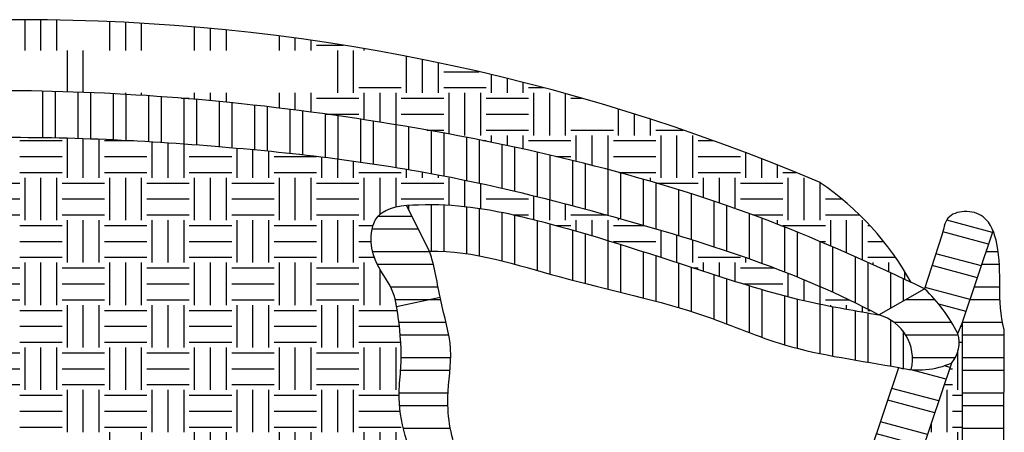
# Model space of a CAD drawing. Units: millimetres. Extents: x 16 to 249, y 9 to 214.
# Drawn here: x 115 to 145, y 201 to 214 of the extents above; entities that cross this region are included whole.
import ezdxf

# ---------------------------------------------------------------- set-up
doc = ezdxf.new("R2010")
doc.units = ezdxf.units.MM
doc.header["$LTSCALE"] = 8
doc.layers.add('LAYER0', color=7, linetype='Continuous', lineweight=25)

# ---------------------------------------------------------------- blocks, each defined once
blk = doc.blocks.new('SW_HATCH_38')
at = {"color": 0, "linetype": 'Continuous', "lineweight": 25}
for p, q in [((28.201, 6.236), (28.201, 4.849)), ((28.575, 6.227), (28.575, 4.843)), ((29.259, 6.206), (29.259, 4.826)), ((29.633, 6.191), (29.633, 4.813)), ((30.317, 6.159), (30.317, 4.785)), ((30.692, 6.139), (30.692, 4.767)), ((31.376, 6.097), (31.376, 4.729)), ((31.75, 6.071), (31.75, 4.706)), ((32.434, 6.019), (32.434, 4.66)), ((32.808, 5.987), (32.808, 4.632)), ((33.492, 5.925), (33.492, 4.578)), ((33.867, 5.888), (33.867, 4.546)), ((34.551, 5.816), (34.551, 4.484)), ((34.925, 5.773), (34.925, 4.448)), ((35.609, 5.691), (35.609, 4.377)), ((35.983, 5.644), (35.983, 4.336)), ((36.667, 5.552), (36.667, 4.255)), ((37.042, 5.499), (37.042, 4.207)), ((37.726, 5.398), (37.726, 4.114)), ((38.1, 5.341), (38.1, 4.06)), ((38.784, 5.23), (38.784, 3.954)), ((39.158, 5.168), (39.158, 3.892)), ((39.842, 5.048), (39.842, 3.771)), ((40.217, 4.981), (40.217, 3.7)), ((40.901, 4.852), (40.901, 3.563)), ((41.275, 4.779), (41.275, 3.484)), ((41.959, 4.639), (41.959, 3.332)), ((42.333, 4.56), (42.333, 3.245)), ((43.017, 4.41), (43.017, 3.079)), ((43.392, 4.324), (43.392, 2.986)), ((44.076, 4.161), (44.076, 2.809)), ((44.45, 4.068), (44.45, 2.71)), ((45.134, 3.892), (45.134, 2.524)), ((45.508, 3.791), (45.508, 2.42)), ((46.192, 3.6), (46.192, 2.226)), ((46.567, 3.491), (46.567, 2.118)), ((47.251, 3.284), (47.251, 1.914)), ((47.625, 3.166), (47.625, 1.799)), ((48.309, 2.941), (48.309, 1.582)), ((48.683, 2.814), (48.683, 1.458)), ((49.367, 2.57), (49.367, 1.222)), ((49.742, 2.432), (49.742, 1.087)), ((50.426, 2.168), (50.426, 0.827)), ((50.8, 2.019), (50.8, 0.678)), ((51.484, 1.736), (51.484, 0.39)), ((51.858, 1.576), (51.858, 0.223)), ((52.542, 1.277), (52.542, -0.1)), ((52.917, 1.11), (52.917, -0.288)), ((53.601, 0.797), (53.601, -0.264)), ((53.975, 0.624), (53.975, -0.049))]:
    blk.add_line(p, q, dxfattribs=at)
blk = doc.blocks.new('SW_HATCH_40')
at = {"color": 0, "linetype": 'Continuous', "lineweight": 25}
for p, q in [((0, 0), (0, -0.118)), ((0.684, 0.02), (0.684, -1.372)), ((1.058, 0.012), (1.058, -1.381)), ((1.742, -0.042), (1.742, -1.45)), ((2.117, -0.091), (2.117, -1.513)), ((2.801, -0.212), (2.801, -1.664)), ((3.175, -0.292), (3.175, -1.761)), ((3.859, -0.458), (3.859, -1.952)), ((4.233, -0.556), (4.233, -2.059)), ((4.917, -0.744), (4.917, -2.245)), ((5.292, -0.852), (5.292, -2.341)), ((5.976, -1.057), (5.976, -2.511)), ((6.35, -1.172), (6.35, -2.603)), ((7.034, -1.388), (7.034, -2.774)), ((7.408, -1.508), (7.408, -2.873)), ((8.092, -1.73), (8.092, -3.065)), ((8.467, -1.852), (8.467, -3.18)), ((9.151, -2.074), (9.151, -3.413)), ((9.525, -2.195), (9.525, -3.552)), ((10.209, -2.409), (10.209, -3.813)), ((10.583, -2.52), (10.583, -3.952)), ((11.267, -2.711), (11.267, -4.178)), ((11.642, -2.806), (11.642, -4.282)), ((12.326, -2.959), (12.326, -4.44)), ((12.7, -3.032), (12.7, -4.514)), ((13.384, -3.157), (13.384, -4.635)), ((13.758, -3.224), (13.758, -4.698)), ((14.442, -3.435), (14.442, -4.816)), ((14.817, -3.77), (14.817, -4.889))]:
    blk.add_line(p, q, dxfattribs=at)
blk = doc.blocks.new('SW_HATCH_46')
at = {"color": 0, "linetype": 'Continuous', "lineweight": 25}
for p, q in [((-0.034, 0.374), (-0.399, 0.374)), ((0, 0), (-0.525, 0)), ((0.011, -0.684), (-0.755, -0.684)), ((0.018, -1.058), (-0.88, -1.058)), ((0.095, -1.742), (-1.11, -1.742)), ((0.147, -2.117), (-1.117, -2.117)), ((0.144, -2.801), (-1.117, -2.801)), ((0.143, -3.175), (-1.117, -3.175)), ((0.141, -3.859), (-1.117, -3.859)), ((0.139, -4.233), (-1.117, -4.233)), ((0.137, -4.917), (-1.117, -4.917))]:
    blk.add_line(p, q, dxfattribs=at)
blk = doc.blocks.new('SW_HATCH_52')
at = {"color": 0, "linetype": 'Continuous', "lineweight": 25}
for p, q in [((0, 0), (-0.364, 0)), ((0.167, -0.684), (-1.248, -0.684)), ((0.247, -1.058), (-1.209, -1.058)), ((0.304, -1.742), (-1.18, -1.742)), ((0.282, -2.117), (-1.195, -2.117)), ((0.224, -2.801), (-1.243, -2.801)), ((0.22, -3.175), (-1.228, -3.175)), ((0.294, -3.859), (-1.113, -3.859)), ((0.378, -4.233), (-1.013, -4.233)), ((-0.038, -4.917), (-0.79, -4.917))]:
    blk.add_line(p, q, dxfattribs=at)
blk = doc.blocks.new('SW_HATCH_57')
at = {"color": 0, "linetype": 'Continuous', "lineweight": 25}
for p, q in [((0.119, 0.355), (-1.256, 0.724)), ((0, 0), (-1.373, 0.368)), ((-0.218, -0.65), (-1.579, -0.285)), ((-0.338, -1.005), (-1.694, -0.642)), ((-0.556, -1.655), (-1.905, -1.294)), ((-0.676, -2.01), (-1.495, -1.791)), ((-0.917, -2.654), (-0.939, -2.648))]:
    blk.add_line(p, q, dxfattribs=at)
blk = doc.blocks.new('SW_HATCH_58')
at = {"color": 0, "linetype": 'Continuous', "lineweight": 25}
for p, q in [((0.121, 0.355), (-0.063, 0.404)), ((0, 0), (-1.093, 0.293)), ((-0.22, -0.649), (-1.627, -0.272)), ((-0.341, -1.004), (-1.747, -0.628)), ((-0.562, -1.653), (-1.967, -1.277)), ((-0.682, -2.009), (-2.087, -1.632)), ((-0.903, -2.658), (-2.306, -2.282)), ((-1.023, -3.013), (-2.427, -2.637)), ((-1.244, -3.662), (-2.646, -3.286)), ((-1.364, -4.017), (-2.766, -3.641)), ((-1.585, -4.666), (-2.525, -4.415))]:
    blk.add_line(p, q, dxfattribs=at)
blk = doc.blocks.new('SW_HATCH_63')
at = {"color": 0, "linetype": 'Continuous', "lineweight": 25}
for p, q in [((0, 0), (-0.885, 0)), ((0.497, -0.684), (-1.217, -0.684)), ((0.691, -1.058), (-0.878, -1.058)), ((0.604, -1.742), (-0.677, -1.742))]:
    blk.add_line(p, q, dxfattribs=at)
blk = doc.blocks.new('SW_HATCH_66')
at = {"color": 0, "linetype": 'Continuous', "lineweight": 25}
for p, q in [((-0.189, 0.374), (-1.215, 0.374)), ((0, 0), (-1.387, 0)), ((0.342, -0.684), (-1.371, -0.684)), ((0.449, -1.058), (-1.234, -1.058)), ((0.589, -1.742), (-0.828, -1.742)), ((0.3, -2.117), (-0.695, -2.117))]:
    blk.add_line(p, q, dxfattribs=at)
blk = doc.blocks.new('SW_HATCH_67')
at = {"color": 0, "linetype": 'Continuous', "lineweight": 25}
for p, q in [((-10.16, 0.952), (-8.89, 0.952)), ((-8.731, -0.159), (-8.731, 1.032)), ((-8.255, -0.159), (-8.255, 1.018)), ((-7.779, -0.159), (-7.779, 1.001)), ((-7.62, 0.952), (-6.755, 0.952)), ((-6.191, -0.159), (-6.191, 0.92)), ((-5.715, -0.159), (-5.715, 0.89)), ((-5.239, -0.159), (-5.239, 0.857)), ((-3.651, -0.159), (-3.651, 0.729)), ((-3.175, -0.159), (-3.175, 0.686)), ((-2.699, -0.159), (-2.699, 0.64)), ((-10.16, 0.476), (-8.89, 0.476)), ((-7.62, 0.476), (-6.35, 0.476)), ((-5.08, 0.476), (-3.81, 0.476)), ((-2.54, 0.476), (-1.27, 0.476)), ((-1.111, -0.159), (-1.111, 0.464)), ((-0.635, -0.159), (-0.635, 0.404)), ((-0.159, -0.159), (-0.159, 0.341)), ((0, 0), (1.27, 0)), ((1.429, -0.159), (1.429, 0.098)), ((1.905, -0.159), (1.905, 0.015)), ((-10.16, 0), (-8.89, 0)), ((-10.001, -1.429), (-10.001, -0.159)), ((-9.525, -1.429), (-9.525, -0.159)), ((-9.049, -1.429), (-9.049, -0.159)), ((-7.62, 0), (-6.35, 0)), ((-7.461, -1.429), (-7.461, -0.159)), ((-6.985, -1.429), (-6.985, -0.159)), ((-6.509, -1.429), (-6.509, -0.159)), ((-5.08, 0), (-3.81, 0)), ((-4.921, -1.429), (-4.921, -0.159)), ((-4.445, -1.429), (-4.445, -0.159)), ((-3.969, -1.429), (-3.969, -0.159)), ((-2.54, 0), (-1.27, 0)), ((-2.381, -1.429), (-2.381, -0.159)), ((-1.905, -1.429), (-1.905, -0.159)), ((-1.429, -1.429), (-1.429, -0.159)), ((0.159, -1.429), (0.159, -0.159)), ((0.635, -1.25), (0.635, -0.159)), ((1.111, -1.032), (1.111, -0.159)), ((2.381, -0.159), (2.381, -0.072)), ((2.699, -0.977), (2.699, -0.159)), ((3.175, -1.017), (3.175, -0.229)), ((-11.43, -0.318), (-10.16, -0.318)), ((-8.89, -0.318), (-7.62, -0.318)), ((-6.35, -0.318), (-5.08, -0.318)), ((-3.81, -0.318), (-2.54, -0.318)), ((-1.27, -0.318), (0, -0.318)), ((1.27, -0.318), (2.54, -0.318)), ((3.651, -1.08), (3.651, -0.33)), ((-11.43, -0.794), (-10.16, -0.794)), ((-8.89, -0.794), (-7.62, -0.794)), ((-6.35, -0.794), (-5.08, -0.794)), ((-3.81, -0.794), (-2.54, -0.794)), ((-1.27, -0.794), (0, -0.794)), ((1.27, -0.794), (2.54, -0.794)), ((3.81, -0.794), (5.08, -0.794)), ((5.239, -1.412), (5.239, -0.698)), ((5.715, -1.429), (5.715, -0.817)), ((6.191, -1.429), (6.191, -0.939)), ((-11.43, -1.27), (-10.16, -1.27)), ((-8.89, -1.27), (-7.62, -1.27)), ((-8.731, -2.699), (-8.731, -1.429)), ((-8.255, -2.699), (-8.255, -1.429)), ((-7.779, -2.699), (-7.779, -1.429)), ((-6.35, -1.27), (-5.08, -1.27)), ((-6.191, -2.699), (-6.191, -1.429)), ((-5.715, -2.699), (-5.715, -1.429)), ((-5.239, -2.699), (-5.239, -1.429)), ((-3.81, -1.27), (-2.54, -1.27)), ((-3.651, -2.699), (-3.651, -1.429)), ((-3.175, -2.699), (-3.175, -1.429)), ((-2.699, -2.699), (-2.699, -1.429)), ((-1.27, -1.27), (0, -1.27)), ((-1.111, -2.699), (-1.111, -1.429)), ((-0.635, -2.699), (-0.635, -1.429)), ((-0.159, -2.699), (-0.159, -1.429)), ((4.643, -1.27), (5.08, -1.27)), ((6.35, -1.27), (7.425, -1.27)), ((6.509, -1.756), (6.509, -1.429)), ((6.985, -1.895), (6.985, -1.429)), ((7.461, -2.039), (7.461, -1.429)), ((7.779, -1.429), (7.779, -1.368)), ((-10.16, -1.587), (-8.89, -1.587)), ((-7.62, -1.587), (-6.35, -1.587)), ((-5.08, -1.587), (-3.81, -1.587)), ((-2.54, -1.587), (-1.27, -1.587)), ((0, -1.587), (0.424, -1.587)), ((5.905, -1.587), (6.35, -1.587)), ((7.62, -1.587), (8.553, -1.587)), ((9.049, -2.54), (9.049, -1.732)), ((-10.16, -2.064), (-8.89, -2.064)), ((-7.62, -2.064), (-6.35, -2.064)), ((-5.08, -2.064), (-3.81, -2.064)), ((-2.54, -2.064), (-1.27, -2.064)), ((0, -2.064), (0.367, -2.064)), ((7.62, -2.064), (8.89, -2.064)), ((9.525, -2.695), (9.525, -1.874)), ((10.001, -2.699), (10.001, -2.02)), ((-10.16, -2.54), (-8.89, -2.54)), ((-7.62, -2.54), (-6.35, -2.54)), ((-5.08, -2.54), (-3.81, -2.54)), ((-2.54, -2.54), (-1.27, -2.54)), ((0, -2.54), (0.458, -2.54)), ((10.16, -2.54), (11.43, -2.54)), ((11.589, -2.699), (11.589, -2.545)), ((-11.43, -2.858), (-10.16, -2.858)), ((-10.001, -3.969), (-10.001, -2.699)), ((-9.525, -3.969), (-9.525, -2.699)), ((-9.049, -3.969), (-9.049, -2.699)), ((-8.89, -2.858), (-7.62, -2.858)), ((-7.461, -3.969), (-7.461, -2.699)), ((-6.985, -3.969), (-6.985, -2.699)), ((-6.509, -3.969), (-6.509, -2.699)), ((-6.35, -2.858), (-5.08, -2.858)), ((-4.921, -3.969), (-4.921, -2.699)), ((-4.445, -3.969), (-4.445, -2.699)), ((-3.969, -3.969), (-3.969, -2.699)), ((-3.81, -2.858), (-2.54, -2.858)), ((-2.381, -3.969), (-2.381, -2.699)), ((-1.905, -3.969), (-1.905, -2.699)), ((-1.429, -3.969), (-1.429, -2.699)), ((-1.27, -2.858), (0, -2.858)), ((0.159, -3.969), (0.159, -2.699)), ((0.635, -3.969), (0.635, -2.909)), ((10.024, -2.858), (10.16, -2.858)), ((10.319, -2.953), (10.319, -2.699)), ((10.795, -3.107), (10.795, -2.699)), ((11.271, -3.259), (11.271, -2.699)), ((11.43, -2.858), (12.444, -2.858)), ((12.859, -3.72), (12.859, -3.018)), ((13.335, -3.837), (13.335, -3.212)), ((-11.43, -3.334), (-10.16, -3.334)), ((-8.89, -3.334), (-7.62, -3.334)), ((-6.35, -3.334), (-5.08, -3.334)), ((-3.81, -3.334), (-2.54, -3.334)), ((-1.27, -3.334), (0, -3.334)), ((11.51, -3.334), (12.7, -3.334)), ((13.811, -3.94), (13.811, -3.414)), ((-11.43, -3.81), (-10.16, -3.81)), ((-8.89, -3.81), (-7.62, -3.81)), ((-6.35, -3.81), (-5.08, -3.81)), ((-3.81, -3.81), (-2.54, -3.81)), ((-1.27, -3.81), (0, -3.81)), ((13.97, -3.81), (14.675, -3.81)), ((-10.16, -4.128), (-8.89, -4.128)), ((-8.731, -5.239), (-8.731, -3.969)), ((-8.255, -5.239), (-8.255, -3.969)), ((-7.779, -5.239), (-7.779, -3.969)), ((-7.62, -4.128), (-6.35, -4.128)), ((-6.191, -5.239), (-6.191, -3.969)), ((-5.715, -5.239), (-5.715, -3.969)), ((-5.239, -5.239), (-5.239, -3.969)), ((-5.08, -4.128), (-3.81, -4.128)), ((-3.651, -5.239), (-3.651, -3.969)), ((-3.175, -5.239), (-3.175, -3.969)), ((-2.699, -5.239), (-2.699, -3.969)), ((-2.54, -4.128), (-1.27, -4.128)), ((-1.111, -5.239), (-1.111, -3.969)), ((-0.635, -5.239), (-0.635, -3.969)), ((-0.159, -5.239), (-0.159, -3.969)), ((0, -4.128), (1.149, -4.128)), ((1.111, -3.969), (1.111, -3.916)), ((14.129, -4.003), (14.129, -3.969)), ((14.605, -4.091), (14.605, -3.969)), ((15.081, -4.176), (15.081, -4.01)), ((15.24, -4.128), (15.312, -4.128)), ((-10.16, -4.604), (-8.89, -4.604)), ((-7.62, -4.604), (-6.35, -4.604)), ((-5.08, -4.604), (-3.81, -4.604)), ((-2.54, -4.604), (-1.27, -4.604)), ((0, -4.604), (1.21, -4.604)), ((-10.16, -5.08), (-8.89, -5.08)), ((-10.001, -6.509), (-10.001, -5.239)), ((-9.525, -6.509), (-9.525, -5.239)), ((-9.049, -6.509), (-9.049, -5.239)), ((-7.62, -5.08), (-6.35, -5.08)), ((-7.461, -6.509), (-7.461, -5.239)), ((-6.985, -6.509), (-6.985, -5.239)), ((-6.509, -6.509), (-6.509, -5.239)), ((-5.08, -5.08), (-3.81, -5.08)), ((-4.921, -6.509), (-4.921, -5.239)), ((-4.445, -6.509), (-4.445, -5.239)), ((-3.969, -6.509), (-3.969, -5.239)), ((-2.54, -5.08), (-1.27, -5.08)), ((-2.381, -6.509), (-2.381, -5.239)), ((-1.905, -6.509), (-1.905, -5.239)), ((-1.429, -6.509), (-1.429, -5.239)), ((0, -5.08), (1.252, -5.08)), ((0.159, -6.509), (0.159, -5.239)), ((0.635, -6.509), (0.635, -5.239)), ((1.111, -6.509), (1.111, -5.239)), ((-11.43, -5.397), (-10.16, -5.397)), ((-8.89, -5.397), (-7.62, -5.397)), ((-6.35, -5.397), (-5.08, -5.397)), ((-3.81, -5.397), (-2.54, -5.397)), ((-1.27, -5.397), (0, -5.397)), ((-11.43, -5.874), (-10.16, -5.874)), ((-8.89, -5.874), (-7.62, -5.874)), ((-6.35, -5.874), (-5.08, -5.874)), ((-3.81, -5.874), (-2.54, -5.874)), ((-1.27, -5.874), (0, -5.874)), ((-11.43, -6.35), (-10.16, -6.35)), ((-8.89, -6.35), (-7.62, -6.35)), ((-6.35, -6.35), (-5.08, -6.35)), ((-3.81, -6.35), (-2.54, -6.35)), ((-1.27, -6.35), (0, -6.35)), ((-10.16, -6.668), (-8.89, -6.668)), ((-8.731, -7.779), (-8.731, -6.509)), ((-8.255, -7.779), (-8.255, -6.509)), ((-7.779, -7.779), (-7.779, -6.509)), ((-7.62, -6.668), (-6.35, -6.668)), ((-6.191, -7.779), (-6.191, -6.509)), ((-5.715, -7.779), (-5.715, -6.509)), ((-5.239, -7.779), (-5.239, -6.509)), ((-5.08, -6.668), (-3.81, -6.668)), ((-3.651, -7.779), (-3.651, -6.509)), ((-3.175, -7.779), (-3.175, -6.509)), ((-2.699, -7.779), (-2.699, -6.509)), ((-2.54, -6.668), (-1.27, -6.668)), ((-1.111, -7.779), (-1.111, -6.509)), ((-0.635, -7.779), (-0.635, -6.509)), ((-0.159, -7.779), (-0.159, -6.509)), ((0, -6.668), (1.203, -6.668)), ((-10.16, -7.144), (-8.89, -7.144)), ((-7.62, -7.144), (-6.35, -7.144)), ((-5.08, -7.144), (-3.81, -7.144)), ((-2.54, -7.144), (-1.27, -7.144)), ((0, -7.144), (1.235, -7.144)), ((-10.16, -7.62), (-8.89, -7.62)), ((-7.62, -7.62), (-6.35, -7.62)), ((-5.08, -7.62), (-3.81, -7.62)), ((-2.54, -7.62), (-1.27, -7.62)), ((0, -7.62), (1.27, -7.62)), ((-7.461, -9.049), (-7.461, -7.779)), ((-6.509, -9.049), (-6.509, -7.779)), ((-4.921, -9.049), (-4.921, -7.779)), ((-4.445, -9.049), (-4.445, -7.779)), ((-3.969, -9.049), (-3.969, -7.779)), ((-2.381, -9.049), (-2.381, -7.779)), ((-1.905, -9.049), (-1.905, -7.779)), ((-1.429, -9.049), (-1.429, -7.779)), ((0.159, -9.049), (0.159, -7.779)), ((0.635, -9.049), (0.635, -7.779)), ((1.111, -9.049), (1.111, -7.779))]:
    blk.add_line(p, q, dxfattribs=at)
blk = doc.blocks.new('SW_HATCH_71')
at = {"color": 0, "linetype": 'Continuous', "lineweight": 25}
for p, q in [((0.049, 0.476), (0.087, 0.476)), ((0, 0), (0.087, 0)), ((-0.039, -1.429), (-0.039, -0.29)), ((-0.278, -0.794), (-0.198, -0.794)), ((-0.439, -1.27), (-0.198, -1.27)), ((-0.357, -2.699), (-0.357, -1.429)), ((-0.198, -1.587), (0.087, -1.587)), ((-0.198, -2.064), (0.087, -2.064)), ((-0.833, -2.699), (-0.833, -2.429)), ((-0.198, -2.54), (0.087, -2.54)), ((-0.039, -3.969), (-0.039, -2.699))]:
    blk.add_line(p, q, dxfattribs=at)
blk = doc.blocks.new('SW_HATCH_72')
at = {"color": 0, "linetype": 'Continuous', "lineweight": 25}
for p, q in [((-8.731, -0.159), (-8.731, 0.762)), ((-8.255, -0.159), (-8.255, 0.76)), ((-7.779, -0.159), (-7.779, 0.754)), ((-6.191, -0.159), (-6.191, 0.706)), ((-5.715, -0.159), (-5.715, 0.683)), ((-5.239, -0.159), (-5.239, 0.657)), ((-3.651, -0.159), (-3.651, 0.543)), ((-3.175, -0.159), (-3.175, 0.501)), ((-2.699, -0.159), (-2.699, 0.455)), ((-1.111, -0.159), (-1.111, 0.273)), ((-0.635, -0.159), (-0.635, 0.211)), ((-0.159, -0.159), (-0.159, 0.144)), ((0, 0), (0.795, 0)), ((-7.461, -1.397), (-7.461, -0.159)), ((-6.985, -1.413), (-6.985, -0.159)), ((0.635, -1.429), (0.635, -0.159)), ((1.111, -1.429), (1.111, -0.159)), ((1.429, -0.159), (1.429, -0.105)), ((2.699, -1.429), (2.699, -0.335)), ((3.175, -1.429), (3.175, -0.428)), ((3.651, -1.429), (3.651, -0.526)), ((3.81, -0.794), (4.872, -0.794)), ((5.239, -1.429), (5.239, -0.879)), ((5.715, -1.429), (5.715, -0.994)), ((6.191, -1.429), (6.191, -1.113)), ((-6.191, -1.448), (-6.191, -1.429)), ((-5.715, -1.474), (-5.715, -1.429)), ((-5.239, -1.502), (-5.239, -1.429)), ((-3.651, -1.621), (-3.651, -1.429)), ((-3.175, -1.663), (-3.175, -1.429)), ((-2.699, -1.709), (-2.699, -1.429)), ((-1.111, -1.883), (-1.111, -1.429)), ((-0.635, -1.942), (-0.635, -1.429)), ((-0.159, -2.004), (-0.159, -1.429)), ((1.27, -1.27), (2.54, -1.27)), ((1.429, -2.231), (1.429, -1.429)), ((1.905, -2.306), (1.905, -1.429)), ((2.381, -2.383), (2.381, -1.429)), ((3.81, -1.27), (5.08, -1.27)), ((3.969, -2.661), (3.969, -1.429)), ((4.445, -2.699), (4.445, -1.429)), ((4.921, -2.699), (4.921, -1.429)), ((6.35, -1.27), (6.797, -1.27)), ((6.509, -2.699), (6.509, -1.429)), ((6.985, -2.699), (6.985, -1.429)), ((7.461, -2.699), (7.461, -1.45)), ((-4.055, -1.587), (-3.81, -1.587)), ((0, -1.587), (1.27, -1.587)), ((2.54, -1.587), (3.81, -1.587)), ((5.08, -1.587), (6.35, -1.587)), ((7.62, -1.587), (7.951, -1.587)), ((0.284, -2.064), (1.27, -2.064)), ((2.54, -2.064), (3.81, -2.064)), ((5.08, -2.064), (6.35, -2.064)), ((9.049, -2.699), (9.049, -1.912)), ((9.525, -2.699), (9.525, -2.06)), ((10.001, -2.699), (10.001, -2.213)), ((3.299, -2.54), (3.81, -2.54)), ((5.08, -2.54), (6.35, -2.54)), ((7.62, -2.54), (8.89, -2.54)), ((10.16, -2.54), (10.982, -2.54)), ((4.986, -2.858), (5.08, -2.858)), ((5.239, -2.909), (5.239, -2.699)), ((5.715, -3.007), (5.715, -2.699)), ((6.191, -3.11), (6.191, -2.699)), ((6.35, -2.858), (7.62, -2.858)), ((7.779, -3.479), (7.779, -2.699)), ((8.255, -3.598), (8.255, -2.699)), ((8.731, -3.722), (8.731, -2.699)), ((8.89, -2.858), (10.16, -2.858)), ((10.319, -3.969), (10.319, -2.699)), ((10.795, -3.969), (10.795, -2.699)), ((11.271, -3.969), (11.271, -2.699)), ((11.43, -2.858), (11.885, -2.858)), ((12.859, -3.969), (12.859, -3.218)), ((7.177, -3.334), (7.62, -3.334)), ((8.89, -3.334), (10.16, -3.334)), ((11.43, -3.334), (12.7, -3.334)), ((13.335, -3.969), (13.335, -3.401)), ((9.059, -3.81), (10.16, -3.81)), ((11.43, -3.81), (12.7, -3.81)), ((13.811, -3.969), (13.811, -3.589)), ((13.97, -3.81), (14.356, -3.81)), ((10.001, -4.075), (10.001, -3.969)), ((10.18, -4.127), (11.43, -4.127)), ((11.589, -4.567), (11.589, -3.969)), ((12.065, -4.726), (12.065, -3.969)), ((12.541, -4.892), (12.541, -3.969)), ((12.7, -4.127), (13.97, -4.127)), ((14.129, -5.239), (14.129, -3.969)), ((14.605, -5.239), (14.605, -3.969)), ((15.081, -5.239), (15.081, -4.113)), ((12.7, -4.604), (13.97, -4.604)), ((15.24, -4.604), (15.736, -4.604)), ((13.064, -5.08), (13.97, -5.08)), ((13.811, -5.363), (13.811, -5.239)), ((15.24, -5.08), (16.265, -5.08)), ((15.399, -6.014), (15.399, -5.239)), ((15.875, -6.221), (15.875, -5.239)), ((16.351, -6.432), (16.351, -5.239)), ((13.97, -5.397), (15.24, -5.397)), ((16.51, -5.397), (16.575, -5.397)), ((15.07, -5.874), (15.24, -5.874)), ((16.51, -5.874), (16.986, -5.874)), ((16.51, -6.35), (17.342, -6.35)), ((16.669, -6.575), (16.669, -6.509)), ((17.145, -6.793), (17.145, -6.509)), ((17.621, -7.014), (17.621, -6.778))]:
    blk.add_line(p, q, dxfattribs=at)

msp = doc.modelspace()

# ---------------------------------------------------------------- linework, layer by layer
at = {"layer": 'LAYER0'}
for p, q in [((127.531, 206.817), (126.84, 208.185)), ((143.481, 204.657), (144.41, 207.421)), ((142.876, 207.293), (142.359, 205.689)), ((140.992, 204.904), (142.359, 205.689)), ((126.545, 205.16), (127.846, 205.434)), ((143.351, 204.347), (143.481, 204.657)), ((143.481, 204.657), (143.481, 166.21)), ((144.609, 167.727), (144.746, 204.46)), ((140.072, 198.834), (141.591, 203.327)), ((141.322, 198.014), (143.176, 203.473))]:
    msp.add_line(p, q, dxfattribs=at)
for centre, radius, start, end in [((115.323, 152.706), 61.037, 66.9376, 113.0624), ((134.283, 201.615), 8.778, 29.0513, 55.6724), ((139.007, 202.173), 4.857, 26.5872, 46.3652), ((140.635, 203.591), 1.361, 346.2622, 74.7769), ((142.473, 204.068), 0.921, 319.747, 17.6588), ((142.171, 205.722), 2.464, 256.3984, 294.0793)]:
    msp.add_arc(centre, radius, start, end, dxfattribs=at)
for points, knots in [([(142.359, 205.689), (140.836, 206.409), (135.95, 208.621), (128.875, 210.318), (120.094, 211.534), (110.939, 211.832), (100.412, 210.349), (92.882, 207.987), (89.103, 206.219), (88.132, 205.768), (87.561, 205.2), (87.094, 204.556), (87.067, 203.646), (87.887, 203.153), (88.981, 203.304), (90.597, 203.785), (93.121, 204.31), (96.073, 205.488), (99.262, 206.102), (101.908, 206.736), (103.79, 207.078), (104.35, 206.183)], [0, 0, 0, 0, 0.066348, 0.210675, 0.283915, 0.415348, 0.569491, 0.700439, 0.723276, 0.734222, 0.74213, 0.754617, 0.76547, 0.772497, 0.789082, 0.806914, 0.839559, 0.889927, 0.931817, 0.966016, 1, 1, 1, 1]), ([(88.531, 203.258), (88.475, 203.876), (89.098, 204.832), (91.291, 205.933), (93.567, 206.68), (97.243, 207.619), (100.899, 208.777), (106.837, 209.683), (113.408, 210.395), (120.884, 210.056), (127.5, 209.297), (134.17, 207.597), (138.583, 206.19), (140.992, 204.904)], [0, 0, 0, 0, 0.031132, 0.058131, 0.132105, 0.161881, 0.265117, 0.34078, 0.489082, 0.624881, 0.74815, 0.851623, 1, 1, 1, 1]), ([(141.322, 198.014), (140.334, 196.69), (137.499, 196.296), (134.283, 195.891), (131.153, 195.925), (128.15, 197.189), (127.194, 200.165), (126.51, 201.949), (126.723, 203.584), (126.635, 204.617), (126.457, 205.772), (125.731, 206.553), (125.728, 208.11), (127.368, 208.241), (128.989, 208.161), (131.981, 207.462), (135.291, 206.348), (138.591, 205.304), (140.305, 205.033), (140.992, 204.904)], [0, 0, 0, 0, 0.118123, 0.199393, 0.246423, 0.355037, 0.409919, 0.475928, 0.494649, 0.532503, 0.554432, 0.579652, 0.612184, 0.643629, 0.682778, 0.740884, 0.869838, 0.947451, 1, 1, 1, 1]), ([(144.746, 204.46), (144.497, 205.35), (144.778, 206.428), (144.276, 207.87), (143.573, 208.061), (142.968, 207.865), (142.932, 207.469), (142.877, 207.294), (142.876, 207.293)], [0, 0, 0, 0, 0.3805379, 0.5142955, 0.601862, 0.6793079, 0.7583664, 0.7588685, 0.7588685, 0.7588685, 0.7588685]), ([(127.531, 206.817), (128.879, 206.838), (131.586, 205.9), (135.207, 205.2), (138.446, 203.775), (140.453, 203.544), (141.591, 203.327)], [0, 0, 0, 0, 0.273428, 0.588377, 0.759319, 1, 1, 1, 1]), ([(140.072, 198.834), (138.945, 197.91), (136.599, 197.654), (133.481, 197.272), (130.741, 197.548), (129.126, 199.157), (128.256, 200.799), (127.974, 202.312), (128.286, 203.907), (127.813, 205.345), (127.697, 206.339), (127.531, 206.817)], [0, 0, 0, 0, 0.215302, 0.349967, 0.488092, 0.617344, 0.678741, 0.772923, 0.846428, 0.922821, 1, 1, 1, 1])]:
    msp.add_open_spline(points, degree=3, knots=knots, dxfattribs=at)

# ---------------------------------------------------------------- block references
at = {"color": 7, "linetype": 'Continuous', "lineweight": 25}
for name, p in [('SW_HATCH_72', (124.146, 212.98)), ('SW_HATCH_38', (87.739, 205.368)), ('SW_HATCH_67', (125.416, 209.17)), ('SW_HATCH_40', (126.897, 208.19)), ('SW_HATCH_66', (127.198, 207.477)), ('SW_HATCH_57', (144.276, 207.022)), ('SW_HATCH_46', (144.598, 206.419)), ('SW_HATCH_52', (127.862, 205.36)), ('SW_HATCH_63', (142.672, 205.36)), ('SW_HATCH_71', (143.394, 204.09)), ('SW_HATCH_58', (143.008, 202.979))]:
    msp.add_blockref(name, p, dxfattribs=at)

doc.saveas('drawing.dxf')
